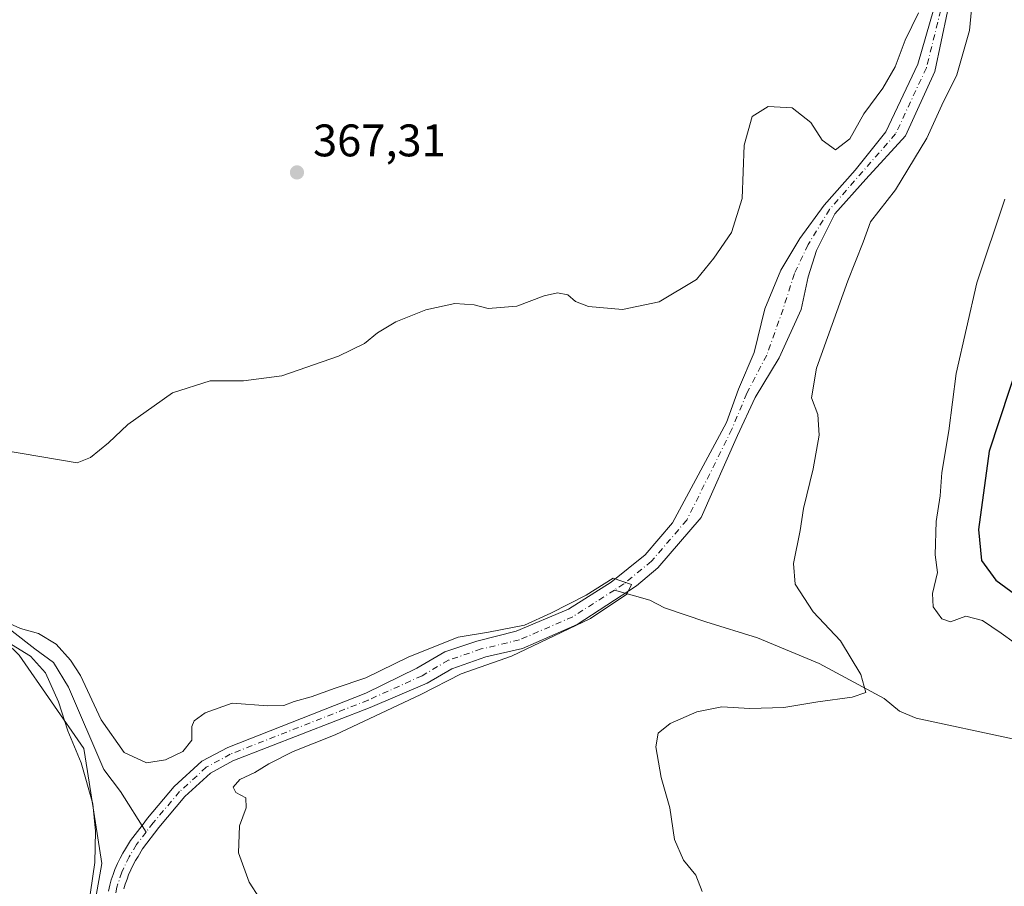
# Model space of a CAD drawing. Units: metres. Extents: x 625829 to 629319, y 4655531 to 4657906.
# Drawn here: x 628751 to 628968, y 4657073 to 4657263 of the extents above; entities that cross this region are included whole.
import ezdxf

# ---------------------------------------------------------------- set-up
doc = ezdxf.new("R2010")
doc.units = ezdxf.units.M
doc.header["$MEASUREMENT"] = 0
doc.linetypes.add('DGN Style 4', pattern=[2.638475, 1.318413, -0.659207, 0.001648, -0.659207])
for name, color, linetype, lineweight in [('Arbolado forestal CxS', 92, 'Continuous', 0), ('Comarca CxS', 21, 'Continuous', 0), ('Comunidad Autónoma CxS', 142, 'Continuous', 0), ('Corriente natural Cxs', 4, 'Continuous', 13), ('Corriente natural eje', 4, 'DGN Style 4', 0), ('Corriente natural lineal', 142, 'Continuous', 13), ('Cultivos herbáceos CxS', 92, 'Continuous', 0), ('Cultivos leñosos CxS', 92, 'Continuous', 0), ('Curva de nivel maestra', 30, 'Continuous', 30), ('Curva de nivel normal', 30, 'Continuous', 0), ('Espacio natural protegido CxS', 121, 'Continuous', 0), ('Municipio CxS', 4, 'Continuous', 0), ('Provincia CxS', 1, 'Continuous', 0), ('Punto de cota en terreno', 7, 'Continuous', 0), ('Rótulo de punto de cota en terreno', 7, 'Continuous', 0), ('Suelo desnudo CxS', 253, 'Continuous', 0)]:
    doc.layers.add(name, color=color, linetype=linetype, lineweight=lineweight)
doc.styles.add('Style-Arial', font='txt')

# ---------------------------------------------------------------- blocks, each defined once
blk = doc.blocks.new('*U12')
at = {"layer": 'Cultivos herbáceos CxS', "color": 92, "linetype": 'Continuous', "lineweight": 0}
for points in [[(628533.5439, 4656970.7179, 363.8551), (628553.2539, 4656931.2973, 362.9452), (628574.5415, 4656912.3747, 362.8022), (628608.4431, 4656902.9129, 364.6253), (628629.7303, 4656901.3353, 364.8448), (628658.1132, 4656917.8905, 363.3417), (628682.5539, 4656949.4251, 362.6932), (628704.6295, 4656987.2673, 366.6797), (628721.1861, 4657016.4377, 365.6483), (628740.8966, 4657050.3385, 364.6043), (628753.5111, 4657065.3175, 363.116), (628765.3371, 4657055.8561, 360.2808), (628766.5403, 4657062.5937, 360.0157), (628769.2793, 4657077.9315, 360.5867), (628766.1213, 4657098.1431, 360.2034), (628765.3371, 4657103.1605, 360.0449), (628751.146, 4657123.6599, 360.9906), (628725.1284, 4657148.8901, 362.2669), (628701.4759, 4657171.7547, 363.6924), (628688.0728, 4657193.8307, 364.3837), (628669.1511, 4657206.4459, 364.9541), (628654.1713, 4657221.4263, 365.3039), (628651.8061, 4657247.4441, 365.9035), (628647.8641, 4657272.6733, 366.5856)], [(628952.0302, 4657265.5701, 364.5023), (628948.5601, 4657253.4001, 364.2439), (628941.5002, 4657238.5301, 363.5943), (628934.7401, 4657230.1301, 363.8272), (628927.9201, 4657222.4801, 363.3495), (628922.5901, 4657215.1201, 363.4069), (628918.4101, 4657208.1501, 363.4799), (628914.9401, 4657199.6801, 363.1869), (628912.5901, 4657190.1201, 362.5465), (628909.1302, 4657182.0601, 362.9471), (628906.5101, 4657174.7301, 362.6057), (628894.6101, 4657152.7301, 361.349), (628888.6302, 4657145.7101, 361.3062), (628881.1801, 4657139.7101, 361.3364), (628871.7701, 4657133.7601, 361.0261), (628860.3302, 4657128.9101, 360.5881), (628851.6601, 4657126.7201, 360.6244), (628844.6201, 4657124.4101, 360.4068), (628838.4701, 4657120.7701, 360.1832), (628827.2601, 4657115.3401, 359.83), (628796.9301, 4657103.3601, 359.2953), (628791.2602, 4657100.3501, 359.3858), (628785.2001, 4657094.8201, 358.9936), (628779.3301, 4657087.8701, 358.3493), (628778.1002, 4657086.2701, 358.2333), (628775.5501, 4657082.9501, 358.5471), (628774.4801, 4657081.1301, 358.7447), (628773.8901, 4657080.1901, 358.8275), (628773.2901, 4657079.0701, 358.8775), (628772.7001, 4657077.8801, 358.8962), (628772.1601, 4657076.6101, 358.9827), (628771.7801, 4657075.5301, 359.0712), (628771.3601, 4657074.3001, 359.172), (628771.0301, 4657073.1501, 359.238), (628770.7201, 4657071.8201, 359.269)], [(628774.1401, 4657072.3501, 358.3854), (628774.4202, 4657073.3401, 358.411), (628774.8101, 4657074.4701, 358.3987), (628775.1601, 4657075.4601, 358.3518), (628775.6201, 4657076.5401, 358.2486), (628776.1401, 4657077.6001, 358.0971), (628776.6701, 4657078.5801, 358.021), (628777.2201, 4657079.4601, 357.9197), (628778.2201, 4657081.1501, 357.9728), (628781.8301, 4657085.8501, 358.2178), (628787.5201, 4657092.5901, 358.2111), (628793.1501, 4657097.7301, 358.5209), (628798.0701, 4657100.4801, 358.7781), (628828.2501, 4657112.1901, 359.1941), (628840.7701, 4657117.5101, 359.4736), (628846.1801, 4657120.6701, 359.8192), (628853.6302, 4657123.3001, 359.7884), (628861.7201, 4657125.1001, 360.1531), (628873.6601, 4657130.4201, 360.4676), (628886.7401, 4657138.8401, 360.533), (628891.4301, 4657142.8501, 360.5847), (628900.9501, 4657153.8901, 360.8034), (628908.9001, 4657171.8701, 361.6553), (628912.7801, 4657180.2501, 361.371), (628918.0601, 4657188.9201, 361.398), (628922.8901, 4657199.5801, 361.6619), (628924.4501, 4657206.6901, 361.9136), (628926.3001, 4657212.4801, 362.1351), (628930.3301, 4657220.5401, 362.4997), (628937.1001, 4657228.1301, 362.5382), (628945.8002, 4657237.6501, 362.6599), (628952.2701, 4657251.8001, 362.8032), (628955.0702, 4657264.9601, 363.6955)]]:
    blk.add_polyline3d(points, dxfattribs=at)
blk = doc.blocks.new('*U15')
at = {"layer": 'Suelo desnudo CxS', "color": 253, "linetype": 'Continuous', "lineweight": 0}
for points in [[(628770.7201, 4657071.8201, 359.269), (628771.0301, 4657073.1501, 359.238), (628771.3601, 4657074.3001, 359.172), (628771.7801, 4657075.5301, 359.0712), (628772.1601, 4657076.6101, 358.9827), (628772.7001, 4657077.8801, 358.8962), (628773.2901, 4657079.0701, 358.8775), (628773.8901, 4657080.1901, 358.8275), (628774.4801, 4657081.1301, 358.7447), (628775.5501, 4657082.9501, 358.5471), (628778.1002, 4657086.2701, 358.2333), (628779.3301, 4657087.8701, 358.3493), (628785.2001, 4657094.8201, 358.9936), (628791.2602, 4657100.3501, 359.3858), (628796.9301, 4657103.3601, 359.2953), (628827.2601, 4657115.3401, 359.83), (628838.4701, 4657120.7701, 360.1832), (628844.6201, 4657124.4101, 360.4068), (628851.6601, 4657126.7201, 360.6244), (628860.3302, 4657128.9101, 360.5881), (628871.7701, 4657133.7601, 361.0261), (628881.1801, 4657139.7101, 361.3364), (628888.6302, 4657145.7101, 361.3062), (628894.6101, 4657152.7301, 361.349), (628906.5101, 4657174.7301, 362.6057), (628909.1302, 4657182.0601, 362.9471), (628912.5901, 4657190.1201, 362.5465), (628914.9401, 4657199.6801, 363.1869), (628918.4101, 4657208.1501, 363.4799), (628922.5901, 4657215.1201, 363.4069), (628927.9201, 4657222.4801, 363.3495), (628934.7401, 4657230.1301, 363.8272), (628941.5002, 4657238.5301, 363.5943), (628948.5601, 4657253.4001, 364.2439), (628952.0302, 4657265.5701, 364.5023)], [(628955.0702, 4657264.9601, 363.6955), (628952.2701, 4657251.8001, 362.8032), (628945.8002, 4657237.6501, 362.6599), (628937.1001, 4657228.1301, 362.5382), (628930.3301, 4657220.5401, 362.4997), (628926.3001, 4657212.4801, 362.1351), (628924.4501, 4657206.6901, 361.9136), (628922.8901, 4657199.5801, 361.6619), (628918.0601, 4657188.9201, 361.398), (628912.7801, 4657180.2501, 361.371), (628908.9001, 4657171.8701, 361.6553), (628900.9501, 4657153.8901, 360.8034), (628891.4301, 4657142.8501, 360.5847), (628886.7401, 4657138.8401, 360.533), (628873.6601, 4657130.4201, 360.4676), (628861.7201, 4657125.1001, 360.1531), (628853.6302, 4657123.3001, 359.7884), (628846.1801, 4657120.6701, 359.8192), (628840.7701, 4657117.5101, 359.4736), (628828.2501, 4657112.1901, 359.1941), (628798.0701, 4657100.4801, 358.7781), (628793.1501, 4657097.7301, 358.5209), (628787.5201, 4657092.5901, 358.2111), (628781.8301, 4657085.8501, 358.2178), (628778.2201, 4657081.1501, 357.9728), (628777.2201, 4657079.4601, 357.9197), (628776.6701, 4657078.5801, 358.021), (628776.1401, 4657077.6001, 358.0971), (628775.6201, 4657076.5401, 358.2486), (628775.1601, 4657075.4601, 358.3518), (628774.8101, 4657074.4701, 358.3987), (628774.4202, 4657073.3401, 358.411), (628774.1401, 4657072.3501, 358.3854)]]:
    blk.add_polyline3d(points, dxfattribs=at)
blk = doc.blocks.new('5PATER')
at = {"layer": 'Cultivos leñosos CxS', "linetype": 'Continuous', "lineweight": 0}
h = blk.add_hatch(color=51, dxfattribs=at)
edge = h.paths.add_edge_path()
edge.add_ellipse((0, 0), major_axis=(-0.11, -0.111), ratio=0.999422, start_angle=0, end_angle=360)

msp = doc.modelspace()

# ---------------------------------------------------------------- linework, layer by layer
at = {"layer": 'Arbolado forestal CxS', "color": 92, "linetype": 'Continuous', "lineweight": 0}
msp.add_polyline3d([(628647.8641, 4657272.6733, 366.5856), (628651.8061, 4657247.4441, 365.9035), (628654.1713, 4657221.4263, 365.3039), (628669.1511, 4657206.4459, 364.9541), (628688.0728, 4657193.8307, 364.3837), (628701.4759, 4657171.7547, 363.6924), (628725.1284, 4657148.8901, 362.2669), (628751.146, 4657123.6599, 360.9906), (628765.3371, 4657103.1605, 360.0449), (628766.1213, 4657098.1431, 360.2034), (628769.2793, 4657077.9315, 360.5867), (628766.5403, 4657062.5937, 360.0157), (628765.3371, 4657055.8561, 360.2808), (628753.5111, 4657065.3175, 363.116), (628740.8966, 4657050.3385, 364.6043), (628721.1861, 4657016.4377, 365.6483), (628704.6295, 4656987.2673, 366.6797), (628682.5539, 4656949.4251, 362.6932), (628658.1132, 4656917.8905, 363.3417), (628629.7303, 4656901.3353, 364.8448), (628608.4431, 4656902.9129, 364.6253), (628574.5415, 4656912.3747, 362.8022), (628553.2539, 4656931.2973, 362.9452), (628533.5439, 4656970.7179, 363.8551)], dxfattribs=at)
msp.add_polyline3d([(628647.8641, 4657272.6733, 366.5856), (628651.8061, 4657247.4441, 365.9035), (628654.1713, 4657221.4263, 365.3039), (628669.1511, 4657206.4459, 364.9541), (628688.0728, 4657193.8307, 364.3837), (628701.4759, 4657171.7547, 363.6924), (628725.1284, 4657148.8901, 362.2669), (628751.146, 4657123.6599, 360.9906), (628765.3371, 4657103.1605, 360.0449), (628766.1213, 4657098.1431, 360.2034), (628769.2793, 4657077.9315, 360.5867), (628766.5403, 4657062.5937, 360.0157), (628765.3371, 4657055.8561, 360.2808), (628753.5111, 4657065.3175, 363.116), (628740.8966, 4657050.3385, 364.6043), (628721.1861, 4657016.4377, 365.6483), (628704.6295, 4656987.2673, 366.6797), (628682.5539, 4656949.4251, 362.6932), (628658.1132, 4656917.8905, 363.3417), (628629.7303, 4656901.3353, 364.8448), (628608.4431, 4656902.9129, 364.6253), (628574.5415, 4656912.3747, 362.8022), (628553.2539, 4656931.2973, 362.9452), (628533.5439, 4656970.7179, 363.8551)], dxfattribs=at)
at = {"layer": 'Comarca CxS', "color": 21, "linetype": 'Continuous', "lineweight": 0}
msp.add_3dface([(629318.67, 4655592.64), (625870, 4655530.59), (625828.87, 4657843.67), (629276.39, 4657905.73)], dxfattribs=at)
at = {"layer": 'Comunidad Autónoma CxS', "color": 142, "linetype": 'Continuous', "lineweight": 0}
msp.add_3dface([(629318.67, 4655592.64), (625870, 4655530.59), (625828.87, 4657843.67), (629276.39, 4657905.73)], dxfattribs=at)
at = {"layer": 'Corriente natural Cxs', "color": 4, "linetype": 'Continuous', "lineweight": 13}
for points in [[(628770.7201, 4657071.8201, 359.269), (628771.0301, 4657073.1501, 359.238), (628771.3601, 4657074.3001, 359.172), (628771.7801, 4657075.5301, 359.0712), (628772.1601, 4657076.6101, 358.9827), (628772.7001, 4657077.8801, 358.8962), (628773.2901, 4657079.0701, 358.8775), (628773.8901, 4657080.1901, 358.8275), (628774.4801, 4657081.1301, 358.7447), (628775.5501, 4657082.9501, 358.5471), (628778.1001, 4657086.2701, 358.2333), (628779.3301, 4657087.8701, 358.3493), (628785.2001, 4657094.8201, 358.9936), (628791.2601, 4657100.3501, 359.3858), (628796.9301, 4657103.3601, 359.2953), (628827.2601, 4657115.3401, 359.83), (628838.4701, 4657120.7701, 360.1832), (628844.6201, 4657124.4101, 360.4068), (628851.6601, 4657126.7201, 360.6244), (628860.3301, 4657128.9101, 360.5881), (628871.7701, 4657133.7601, 361.0261), (628881.1801, 4657139.7101, 361.3364), (628888.6301, 4657145.7101, 361.3062), (628894.6101, 4657152.7301, 361.349), (628906.5101, 4657174.7301, 362.6057), (628909.1301, 4657182.0601, 362.9472), (628912.5901, 4657190.1201, 362.5465), (628914.9401, 4657199.6801, 363.1869), (628918.4101, 4657208.1501, 363.4799), (628922.5901, 4657215.1201, 363.4069), (628927.9201, 4657222.4801, 363.3495), (628934.7401, 4657230.1301, 363.8272), (628941.5001, 4657238.5301, 363.5943), (628948.5601, 4657253.4001, 364.2439), (628952.0301, 4657265.5701, 364.5024)], [(628770.7201, 4657071.8201, 359.269), (628771.0301, 4657073.1501, 359.238), (628771.3601, 4657074.3001, 359.172), (628771.7801, 4657075.5301, 359.0712), (628772.1601, 4657076.6101, 358.9827), (628772.7001, 4657077.8801, 358.8962), (628773.2901, 4657079.0701, 358.8775), (628773.8901, 4657080.1901, 358.8275), (628774.4801, 4657081.1301, 358.7447), (628775.5501, 4657082.9501, 358.5471), (628778.1001, 4657086.2701, 358.2333), (628779.3301, 4657087.8701, 358.3493), (628785.2001, 4657094.8201, 358.9936), (628791.2601, 4657100.3501, 359.3858), (628796.9301, 4657103.3601, 359.2953), (628827.2601, 4657115.3401, 359.83), (628838.4701, 4657120.7701, 360.1832), (628844.6201, 4657124.4101, 360.4068), (628851.6601, 4657126.7201, 360.6244), (628860.3301, 4657128.9101, 360.5881), (628871.7701, 4657133.7601, 361.0261), (628881.1801, 4657139.7101, 361.3364), (628888.6301, 4657145.7101, 361.3062), (628894.6101, 4657152.7301, 361.349), (628906.5101, 4657174.7301, 362.6057), (628909.1301, 4657182.0601, 362.9472), (628912.5901, 4657190.1201, 362.5465), (628914.9401, 4657199.6801, 363.1869), (628918.4101, 4657208.1501, 363.4799), (628922.5901, 4657215.1201, 363.4069), (628927.9201, 4657222.4801, 363.3495), (628934.7401, 4657230.1301, 363.8272), (628941.5001, 4657238.5301, 363.5943), (628948.5601, 4657253.4001, 364.2439), (628952.0301, 4657265.5701, 364.5024)], [(628955.0701, 4657264.9601, 363.6955), (628952.2701, 4657251.8001, 362.8032), (628945.8001, 4657237.6501, 362.6599), (628937.1001, 4657228.1301, 362.5382), (628930.3301, 4657220.5401, 362.4997), (628926.3001, 4657212.4801, 362.1351), (628924.4501, 4657206.6901, 361.9136), (628922.8901, 4657199.5801, 361.6619), (628918.0601, 4657188.9201, 361.398), (628912.7801, 4657180.2501, 361.371), (628908.9001, 4657171.8701, 361.6553), (628900.9501, 4657153.8901, 360.8034), (628891.4301, 4657142.8501, 360.5847), (628886.7401, 4657138.8401, 360.533), (628873.6601, 4657130.4201, 360.4676), (628861.7201, 4657125.1001, 360.1531), (628853.6301, 4657123.3001, 359.7884), (628846.1801, 4657120.6701, 359.8192), (628840.7701, 4657117.5101, 359.4736), (628828.2501, 4657112.1901, 359.1941), (628798.0701, 4657100.4801, 358.7781), (628793.1501, 4657097.7301, 358.5209), (628787.5201, 4657092.5901, 358.2111), (628781.8301, 4657085.8501, 358.2178), (628778.2201, 4657081.1501, 357.9728), (628777.2201, 4657079.4601, 357.9197), (628776.6701, 4657078.5801, 358.021), (628776.1401, 4657077.6001, 358.0971), (628775.6201, 4657076.5401, 358.2486), (628775.1601, 4657075.4601, 358.3518), (628774.8101, 4657074.4701, 358.3987), (628774.4201, 4657073.3401, 358.411), (628774.1401, 4657072.3501, 358.3854)], [(628955.0701, 4657264.9601, 363.6955), (628952.2701, 4657251.8001, 362.8032), (628945.8001, 4657237.6501, 362.6599), (628937.1001, 4657228.1301, 362.5382), (628930.3301, 4657220.5401, 362.4997), (628926.3001, 4657212.4801, 362.1351), (628924.4501, 4657206.6901, 361.9136), (628922.8901, 4657199.5801, 361.6619), (628918.0601, 4657188.9201, 361.398), (628912.7801, 4657180.2501, 361.371), (628908.9001, 4657171.8701, 361.6553), (628900.9501, 4657153.8901, 360.8034), (628891.4301, 4657142.8501, 360.5847), (628886.7401, 4657138.8401, 360.533), (628873.6601, 4657130.4201, 360.4676), (628861.7201, 4657125.1001, 360.1531), (628853.6301, 4657123.3001, 359.7884), (628846.1801, 4657120.6701, 359.8192), (628840.7701, 4657117.5101, 359.4736), (628828.2501, 4657112.1901, 359.1941), (628798.0701, 4657100.4801, 358.7781), (628793.1501, 4657097.7301, 358.5209), (628787.5201, 4657092.5901, 358.2111), (628781.8301, 4657085.8501, 358.2178), (628778.2201, 4657081.1501, 357.9728), (628777.2201, 4657079.4601, 357.9197), (628776.6701, 4657078.5801, 358.021), (628776.1401, 4657077.6001, 358.0971), (628775.6201, 4657076.5401, 358.2486), (628775.1601, 4657075.4601, 358.3518), (628774.8101, 4657074.4701, 358.3987), (628774.4201, 4657073.3401, 358.411), (628774.1401, 4657072.3501, 358.3854)]]:
    msp.add_polyline3d(points, dxfattribs=at)
at = {"layer": 'Corriente natural eje', "color": 4, "linetype": 'DGN Style 4', "lineweight": 0}
for points in [[(628953.5501, 4657265.2601, 364.0388), (628950.4101, 4657252.6001, 363.476), (628943.6501, 4657238.0901, 362.9462), (628929.1301, 4657221.5101, 362.8707), (628924.4401, 4657213.8001, 362.6901), (628921.4301, 4657207.4201, 362.2117), (628918.9201, 4657199.6301, 361.9848), (628915.3301, 4657189.5201, 361.8014), (628910.9601, 4657181.1601, 362.0613), (628907.7001, 4657173.3001, 361.965), (628897.7801, 4657153.3101, 360.8623), (628890.0301, 4657144.2801, 360.9158), (628883.9601, 4657139.2801, 360.8974), (628881.8802, 4657137.9499, 360.8349)], [(628881.8802, 4657137.9499, 360.8349), (628872.7201, 4657132.0901, 360.5269), (628861.0201, 4657127.0101, 360.1728), (628852.6401, 4657125.0101, 360.1613), (628845.4001, 4657122.5401, 359.8179), (628839.6201, 4657119.1401, 359.8021), (628827.7501, 4657113.7701, 359.4222), (628797.5001, 4657101.9201, 358.9676), (628792.2101, 4657099.0401, 358.938), (628786.3601, 4657093.7001, 358.5958), (628780.5801, 4657086.8601, 358.2545), (628779.0183, 4657084.8242, 358.1457)], [(628779.0183, 4657084.8242, 358.1457), (628776.8901, 4657082.0501, 358.1063), (628775.2801, 4657079.3901, 358.4067), (628773.6601, 4657076.0401, 358.5668), (628772.5901, 4657072.7501, 358.3877), (628772.1801, 4657070.4301, 358.3388), (628772.0901, 4657068.0201, 358.1529), (628772.4601, 4657065.4801, 357.8371), (628774.3001, 4657059.2501, 358.0451), (628774.3401, 4657057.4301, 358.0643), (628774.1701, 4657055.4701, 357.8829), (628773.3101, 4657052.7301, 357.5953), (628771.5201, 4657048.6601, 357.5997), (628769.3301, 4657044.8401, 357.6346), (628768.4297, 4657042.715, 357.454)]]:
    msp.add_polyline3d(points, dxfattribs=at)
at = {"layer": 'Corriente natural lineal', "color": 142, "linetype": 'Continuous', "lineweight": 13}
for points in [[(628641.5301, 4657282.0801, 366.724), (628650.6501, 4657230.5101, 365.434), (628654.0901, 4657223.0201, 365.358), (628685.8301, 4657191.3501, 364.4107), (628695.5401, 4657183.2601, 363.4357), (628707.4001, 4657170.4301, 362.8201), (628711.8601, 4657162.2401, 362.6427), (628717.7001, 4657154.5701, 362.4348), (628725.9401, 4657147.2901, 362.114), (628754.5701, 4657125.0201, 360.5796), (628758.6801, 4657122.0801, 360.1827), (628761.9301, 4657116.6101, 359.9516), (628769.6901, 4657098.5301, 359.4989), (628773.3501, 4657093.7501, 359.0442), (628779.0183, 4657084.8242, 358.1457)], [(628969.3101, 4657105.3001, 367.6749), (628948.1401, 4657109.7901, 366.3014), (628944.4801, 4657111.3501, 365.9129), (628941.1701, 4657114.1301, 365.5645), (628926.8501, 4657121.8001, 364.2053), (628913.3301, 4657127.4301, 363.331), (628901.9901, 4657130.9701, 362.6173), (628892.9001, 4657134.0401, 361.6845), (628889.6501, 4657135.7501, 360.9698), (628881.8802, 4657137.9499, 360.8349)]]:
    msp.add_polyline3d(points, dxfattribs=at)
at = {"layer": 'Cultivos herbáceos CxS', "color": 92, "linetype": 'Continuous', "lineweight": 0}
for points in [[(628647.8641, 4657272.6733, 366.5856), (628651.8061, 4657247.4441, 365.9035), (628654.1713, 4657221.4263, 365.3039), (628669.1511, 4657206.4459, 364.9541), (628688.0728, 4657193.8307, 364.3837), (628701.4759, 4657171.7547, 363.6924), (628725.1284, 4657148.8901, 362.2669), (628751.146, 4657123.6599, 360.9906), (628765.3371, 4657103.1605, 360.0449), (628766.1213, 4657098.1431, 360.2034), (628769.2793, 4657077.9315, 360.5867), (628766.5403, 4657062.5937, 360.0157), (628765.3371, 4657055.8561, 360.2808), (628753.5111, 4657065.3175, 363.116), (628740.8966, 4657050.3385, 364.6043), (628721.1861, 4657016.4377, 365.6483), (628704.6295, 4656987.2673, 366.6797), (628682.5539, 4656949.4251, 362.6932), (628658.1132, 4656917.8905, 363.3417), (628629.7303, 4656901.3353, 364.8448), (628608.4431, 4656902.9129, 364.6253), (628574.5415, 4656912.3747, 362.8022), (628553.2539, 4656931.2973, 362.9452), (628533.5439, 4656970.7179, 363.8551)], [(628952.0302, 4657265.5701, 364.5023), (628948.5601, 4657253.4001, 364.2439), (628941.5002, 4657238.5301, 363.5943), (628934.7401, 4657230.1301, 363.8272), (628927.9201, 4657222.4801, 363.3495), (628922.5901, 4657215.1201, 363.4069), (628918.4101, 4657208.1501, 363.4799), (628914.9401, 4657199.6801, 363.1869), (628912.5901, 4657190.1201, 362.5465), (628909.1302, 4657182.0601, 362.9471), (628906.5101, 4657174.7301, 362.6057), (628894.6101, 4657152.7301, 361.349), (628888.6302, 4657145.7101, 361.3062), (628881.1801, 4657139.7101, 361.3364), (628871.7701, 4657133.7601, 361.0261), (628860.3302, 4657128.9101, 360.5881), (628851.6601, 4657126.7201, 360.6244), (628844.6201, 4657124.4101, 360.4068), (628838.4701, 4657120.7701, 360.1832), (628827.2601, 4657115.3401, 359.83), (628796.9301, 4657103.3601, 359.2953), (628791.2602, 4657100.3501, 359.3858), (628785.2001, 4657094.8201, 358.9936), (628779.3301, 4657087.8701, 358.3493), (628778.1002, 4657086.2701, 358.2333), (628775.5501, 4657082.9501, 358.5471), (628774.4801, 4657081.1301, 358.7447), (628773.8901, 4657080.1901, 358.8275), (628773.2901, 4657079.0701, 358.8775), (628772.7001, 4657077.8801, 358.8962), (628772.1601, 4657076.6101, 358.9827), (628771.7801, 4657075.5301, 359.0712), (628771.3601, 4657074.3001, 359.172), (628771.0301, 4657073.1501, 359.238), (628770.7201, 4657071.8201, 359.269)], [(628955.0702, 4657264.9601, 363.6955), (628952.2701, 4657251.8001, 362.8032), (628945.8002, 4657237.6501, 362.6599), (628937.1001, 4657228.1301, 362.5382), (628930.3301, 4657220.5401, 362.4997), (628926.3001, 4657212.4801, 362.1351), (628924.4501, 4657206.6901, 361.9136), (628922.8901, 4657199.5801, 361.6619), (628918.0601, 4657188.9201, 361.398), (628912.7801, 4657180.2501, 361.371), (628908.9001, 4657171.8701, 361.6553), (628900.9501, 4657153.8901, 360.8034), (628891.4301, 4657142.8501, 360.5847), (628886.7401, 4657138.8401, 360.533), (628873.6601, 4657130.4201, 360.4676), (628861.7201, 4657125.1001, 360.1531), (628853.6302, 4657123.3001, 359.7884), (628846.1801, 4657120.6701, 359.8192), (628840.7701, 4657117.5101, 359.4736), (628828.2501, 4657112.1901, 359.1941), (628798.0701, 4657100.4801, 358.7781), (628793.1501, 4657097.7301, 358.5209), (628787.5201, 4657092.5901, 358.2111), (628781.8301, 4657085.8501, 358.2178), (628778.2201, 4657081.1501, 357.9728), (628777.2201, 4657079.4601, 357.9197), (628776.6701, 4657078.5801, 358.021), (628776.1401, 4657077.6001, 358.0971), (628775.6201, 4657076.5401, 358.2486), (628775.1601, 4657075.4601, 358.3518), (628774.8101, 4657074.4701, 358.3987), (628774.4202, 4657073.3401, 358.411), (628774.1401, 4657072.3501, 358.3854)]]:
    msp.add_polyline3d(points, dxfattribs=at)
at = {"layer": 'Curva de nivel maestra', "color": 30, "linetype": 'Continuous', "lineweight": 30, "elevation": 375, "flags": 128}
msp.add_lwpolyline([(628970.93, 4657188.8301), (628964.22, 4657168.4201), (628961.88, 4657151.2301), (628962.52, 4657144.4401), (628965.67, 4657140.0901), (628971.16, 4657136.0801)], dxfattribs=at)
at = {"layer": 'Curva de nivel normal', "color": 30, "linetype": 'Continuous', "lineweight": 0, "flags": 128}
for points, elevation in [([(628901.14, 4657071.7301), (628899.73, 4657075.3801), (628897.06, 4657078.6301), (628895.1, 4657083.1701), (628894.05, 4657090.1701), (628892.15, 4657096.8301), (628890.96, 4657103.5001), (628891.48, 4657106.5001), (628894.09, 4657108.6801), (628899.98, 4657111.2301), (628905.51, 4657112.3001), (628911.6, 4657111.9501), (628919.08, 4657112.1601), (628926.56, 4657113.3801), (628934.08, 4657114.4601), (628937.11, 4657115.4701), (628935.99, 4657119.3801), (628931.55, 4657126.7901), (628925.55, 4657133.1801), (628921.61, 4657139.2601), (628921.22, 4657143.7601), (628922.67, 4657151.0501), (628923.4, 4657155.8901), (628925.54, 4657164.5401), (628926.85, 4657171.9201), (628926.57, 4657176.4901), (628925.14, 4657180.1501), (628926.24, 4657186.6601), (628933.14, 4657205.8701), (628936.54, 4657214.3301), (628938.15, 4657218.8101), (628943.62, 4657225.8101), (628950.5, 4657237.1401), (628953.78, 4657244.4001), (628957.12, 4657251.0301), (628959.88, 4657260.7701), (628960.8, 4657270.9201)], 365), ([(628948.71, 4657264.6701), (628945.75, 4657258.7001), (628943.56, 4657252.8301), (628940.82, 4657248.1401), (628936.68, 4657242.4701), (628933.57, 4657236.9901), (628930.43, 4657234.5801), (628927.53, 4657236.7501), (628925.05, 4657240.6001), (628920.95, 4657243.8301), (628915.69, 4657244.1401), (628912.12, 4657241.9201), (628910.36, 4657235.6201), (628909.92, 4657223.9301), (628907.62, 4657216.4801), (628903.71, 4657210.8101), (628899.92, 4657206.1501), (628891.68, 4657201.2501), (628883.62, 4657199.5101), (628876.21, 4657200.2201), (628873.31, 4657201.3301), (628871.62, 4657202.7601), (628869.35, 4657203.2001), (628866.47, 4657202.5301), (628860.45, 4657200.2601), (628854.17, 4657199.7401), (628851.04, 4657200.5401), (628846.84, 4657200.8401), (628840.47, 4657199.4901), (628833.87, 4657196.8101), (628829.82, 4657194.4301), (628826.98, 4657192.0901), (628821.27, 4657189.3201), (628808.82, 4657184.9901), (628800.43, 4657183.9001), (628793.1, 4657183.9201), (628784.82, 4657181.2301), (628775, 4657174.2701), (628770.77, 4657170.2701), (628766.81, 4657167.0201), (628763.83, 4657165.8701), (628747.45, 4657168.6601)], 365), ([(628967.64, 4657223.7501), (628961.49, 4657205.3901), (628956.96, 4657185.4801), (628955.32, 4657172.9001), (628953.84, 4657163.7501), (628953.42, 4657158.6701), (628952.56, 4657153.0101), (628952.33, 4657145.6901), (628952.82, 4657141.8201), (628951.72, 4657137.1601), (628951.92, 4657134.2801), (628953.78, 4657131.6301), (628955.7, 4657130.9601), (628959.11, 4657132.2401), (628962.71, 4657131.2701), (628966.86, 4657128.4701), (628969.71, 4657126.4401)], 370), ([(628748.16, 4657130.9701), (628751.44, 4657129.5101), (628755.38, 4657128.3801), (628759.22, 4657126.0901), (628762.36, 4657122.5701), (628764.61, 4657119.1801), (628769.11, 4657109.4201), (628774.16, 4657102.2601), (628779.08, 4657100.0101), (628783.29, 4657100.6601), (628787.05, 4657102.5401), (628789.05, 4657105.0001), (628789.03, 4657107.9601), (628789.53, 4657109.2001), (628791.94, 4657110.9801), (628797.89, 4657113.1101), (628805.74, 4657112.5201), (628809.22, 4657112.5701), (628811.56, 4657113.5001), (628815.28, 4657114.5001), (628820.56, 4657116.3801), (628827.28, 4657118.6601), (628836.71, 4657123.3201), (628847.54, 4657127.6101), (628854.19, 4657128.7001), (628862.16, 4657130.2601), (628867.8756, 4657132.8775), (628875.6497, 4657136.8525), (628881.6298, 4657140.5461), (628885.64, 4657139.1601), (628884.6199, 4657137.0284), (628876.59, 4657131.6801), (628859.26, 4657123.4401), (628848.19, 4657119.5901), (628839.32, 4657115.0201), (628820.53, 4657106.1501), (628811.27, 4657102.5201), (628805.94, 4657099.7801), (628802.9, 4657097.8601), (628799.56, 4657096.3801), (628798.11, 4657094.6601), (628798.7, 4657093.4701), (628800.9, 4657092.3201), (628800.97, 4657090.1701), (628799.51, 4657086.1701), (628799.3, 4657080.2501), (628801.62, 4657073.8301), (628803.89, 4657070.3301)], 360), ([(628765.84, 4657065.1301), (628767.7, 4657078.1601), (628767.91, 4657085.0201), (628767.29, 4657091.0401), (628764.77, 4657099.9801), (628761.84, 4657107.0601), (628759.74, 4657113.3801), (628756.9, 4657119.7701), (628753.58, 4657123.4301), (628748.49, 4657126.6001)], 360)]:
    msp.add_lwpolyline(points, dxfattribs=dict(at, elevation=elevation))
at = {"layer": 'Espacio natural protegido CxS', "color": 121, "linetype": 'Continuous', "lineweight": 0}
msp.add_3dface([(629318.67, 4655592.64), (625870, 4655530.59), (625828.87, 4657843.67), (629276.39, 4657905.73)], dxfattribs=at)
at = {"layer": 'Municipio CxS', "color": 4, "linetype": 'Continuous', "lineweight": 0}
msp.add_3dface([(629318.67, 4655592.64), (625870, 4655530.59), (625828.87, 4657843.67), (629276.39, 4657905.73)], dxfattribs=at)
at = {"layer": 'Provincia CxS', "color": 1, "linetype": 'Continuous', "lineweight": 0}
msp.add_3dface([(629318.67, 4655592.64), (625870, 4655530.59), (625828.87, 4657843.67), (629276.39, 4657905.73)], dxfattribs=at)
at = {"layer": 'Suelo desnudo CxS', "color": 253, "linetype": 'Continuous', "lineweight": 0}
for points in [[(628952.0302, 4657265.5701, 364.5023), (628948.5601, 4657253.4001, 364.2439), (628941.5002, 4657238.5301, 363.5943), (628934.7401, 4657230.1301, 363.8272), (628927.9201, 4657222.4801, 363.3495), (628922.5901, 4657215.1201, 363.4069), (628918.4101, 4657208.1501, 363.4799), (628914.9401, 4657199.6801, 363.1869), (628912.5901, 4657190.1201, 362.5465), (628909.1302, 4657182.0601, 362.9471), (628906.5101, 4657174.7301, 362.6057), (628894.6101, 4657152.7301, 361.349), (628888.6302, 4657145.7101, 361.3062), (628881.1801, 4657139.7101, 361.3364), (628871.7701, 4657133.7601, 361.0261), (628860.3302, 4657128.9101, 360.5881), (628851.6601, 4657126.7201, 360.6244), (628844.6201, 4657124.4101, 360.4068), (628838.4701, 4657120.7701, 360.1832), (628827.2601, 4657115.3401, 359.83), (628796.9301, 4657103.3601, 359.2953), (628791.2602, 4657100.3501, 359.3858), (628785.2001, 4657094.8201, 358.9936), (628779.3301, 4657087.8701, 358.3493), (628778.1002, 4657086.2701, 358.2333), (628775.5501, 4657082.9501, 358.5471), (628774.4801, 4657081.1301, 358.7447), (628773.8901, 4657080.1901, 358.8275), (628773.2901, 4657079.0701, 358.8775), (628772.7001, 4657077.8801, 358.8962), (628772.1601, 4657076.6101, 358.9827), (628771.7801, 4657075.5301, 359.0712), (628771.3601, 4657074.3001, 359.172), (628771.0301, 4657073.1501, 359.238), (628770.7201, 4657071.8201, 359.269)], [(628955.0702, 4657264.9601, 363.6955), (628952.2701, 4657251.8001, 362.8032), (628945.8002, 4657237.6501, 362.6599), (628937.1001, 4657228.1301, 362.5382), (628930.3301, 4657220.5401, 362.4997), (628926.3001, 4657212.4801, 362.1351), (628924.4501, 4657206.6901, 361.9136), (628922.8901, 4657199.5801, 361.6619), (628918.0601, 4657188.9201, 361.398), (628912.7801, 4657180.2501, 361.371), (628908.9001, 4657171.8701, 361.6553), (628900.9501, 4657153.8901, 360.8034), (628891.4301, 4657142.8501, 360.5847), (628886.7401, 4657138.8401, 360.533), (628873.6601, 4657130.4201, 360.4676), (628861.7201, 4657125.1001, 360.1531), (628853.6302, 4657123.3001, 359.7884), (628846.1801, 4657120.6701, 359.8192), (628840.7701, 4657117.5101, 359.4736), (628828.2501, 4657112.1901, 359.1941), (628798.0701, 4657100.4801, 358.7781), (628793.1501, 4657097.7301, 358.5209), (628787.5201, 4657092.5901, 358.2111), (628781.8301, 4657085.8501, 358.2178), (628778.2201, 4657081.1501, 357.9728), (628777.2201, 4657079.4601, 357.9197), (628776.6701, 4657078.5801, 358.021), (628776.1401, 4657077.6001, 358.0971), (628775.6201, 4657076.5401, 358.2486), (628775.1601, 4657075.4601, 358.3518), (628774.8101, 4657074.4701, 358.3987), (628774.4202, 4657073.3401, 358.411), (628774.1401, 4657072.3501, 358.3854)]]:
    msp.add_polyline3d(points, dxfattribs=at)

# ---------------------------------------------------------------- block references
at = {"layer": 'Cultivos herbáceos CxS', "color": 92, "linetype": 'Continuous', "lineweight": 0}
msp.add_blockref('*U12', (0, 0), dxfattribs=at)
at = {"layer": 'Punto de cota en terreno', "color": 7, "linetype": 'Continuous', "lineweight": 0, "xscale": 10, "yscale": 10, "zscale": 10}
msp.add_blockref('5PATER', (628812.14, 4657229.64, 367.31), dxfattribs=at)
at = {"layer": 'Suelo desnudo CxS', "color": 253, "linetype": 'Continuous', "lineweight": 0}
msp.add_blockref('*U15', (0, 0), dxfattribs=at)

# ---------------------------------------------------------------- texts
at = {"layer": 'Rótulo de punto de cota en terreno', "color": 7, "linetype": 'Continuous', "lineweight": 0, "style": 'Style-Arial'}
msp.add_text('367,31', height=7, dxfattribs=at).set_placement((628815.6678, 4657233.1678))

doc.saveas('drawing.dxf')
